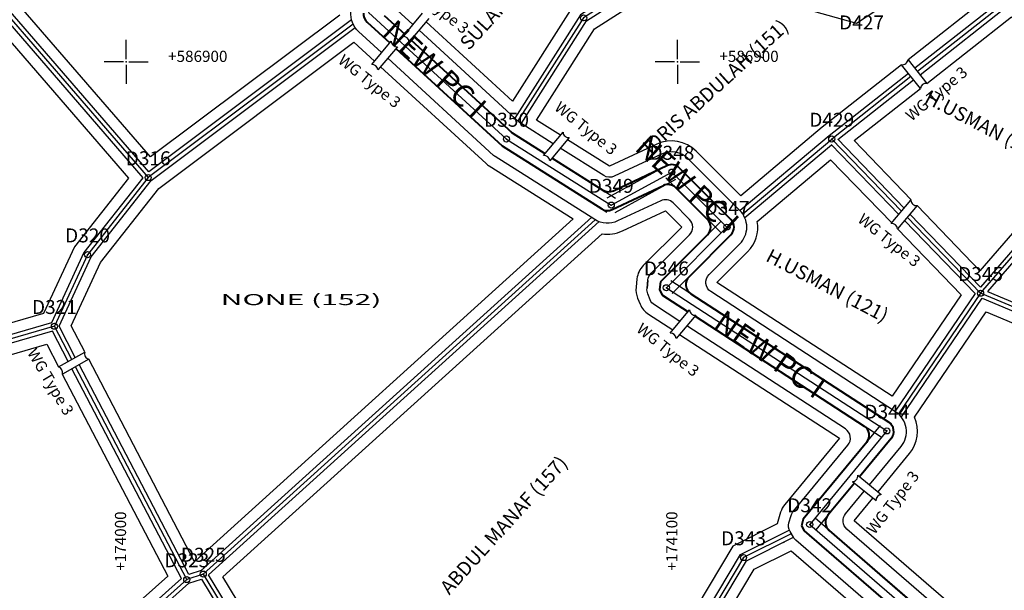
# Model space of a CAD drawing. Units: inches. Extents: x 34 to 16714, y -736 to 5208.
# Drawn here: x 6874 to 6917, y 3314 to 3339 of the extents above; entities that cross this region are included whole.
import ezdxf
from ezdxf.enums import TextEntityAlignment as Align

# ---------------------------------------------------------------- set-up
doc = ezdxf.new("R2010")
doc.units = ezdxf.units.IN
doc.header["$MEASUREMENT"] = 0
doc.linetypes.add('DASHDOT', pattern=[1, 0.5, -0.25, 0, -0.25])
for name, color, linetype in [('BULAT1', 7, 'Continuous'), ('Double', 144, 'Continuous'), ('Grid', 7, 'Continuous'), ('Nama 1', 7, 'Continuous'), ('PATOK1', 7, 'Continuous'), ('tambak', 7, 'Continuous'), ('Tanggul', 7, 'Continuous')]:
    doc.layers.add(name, color=color, linetype=linetype)
doc.layers.add('Sal_existing', color=1, linetype='Continuous', lineweight=15)
doc.styles.add('L100', font='simplex.shx', dxfattribs={"height": 0.254})
doc.styles.add('L80', font='simplex.shx', dxfattribs={"height": 0.203})
doc.styles.get("Standard").update_dxf_attribs({"font": 'simplex.shx'})

msp = doc.modelspace()

# ---------------------------------------------------------------- linework, layer by layer
at = {"layer": 'BULAT1', "color": 1, "ltscale": 10}
for centre in [(6898.936, 3338.907), (6895.576, 3333.627), (6909.736, 3333.627), (6879.976, 3331.947), (6902.776, 3332.187), (6900.136, 3330.747), (6905.176, 3329.787), (6877.336, 3328.587), (6902.536, 3327.147), (6916.216, 3326.907), (6875.896, 3325.467), (6912.136, 3320.907), (6908.776, 3316.827), (6905.896, 3315.387), (6881.656, 3314.427), (6882.376, 3314.667)]:
    msp.add_circle(centre, 0.132, dxfattribs=at)
for p in [(6895.576, 3333.627), (6909.736, 3333.627), (6902.776, 3332.187), (6879.976, 3331.947), (6900.136, 3330.747), (6905.176, 3329.787), (6877.336, 3328.587), (6902.536, 3327.147), (6916.216, 3326.907), (6875.896, 3325.467), (6912.136, 3320.907), (6908.776, 3316.827), (6905.896, 3315.387), (6882.376, 3314.667), (6881.656, 3314.427)]:
    msp.add_point(p, dxfattribs=at)
at = {"layer": 'Double', "color": 6}
for p, q in [((6891.073, 3338.102), (6891.925, 3339.11)), ((6892.196, 3338.874), (6891.345, 3337.865)), ((6889.708, 3336.879), (6890.559, 3337.888)), ((6890.831, 3337.651), (6889.979, 3336.643)), ((6913.596, 3335.833), (6912.772, 3336.864)), ((6913.057, 3337.085), (6913.881, 3336.053)), ((6897.187, 3332.915), (6898.039, 3333.924)), ((6898.31, 3333.687), (6897.459, 3332.678)), ((6912.33, 3329.951), (6913.182, 3330.96)), ((6913.453, 3330.723), (6912.602, 3329.714)), ((6902.698, 3325.173), (6903.55, 3326.181)), ((6903.821, 3325.945), (6902.97, 3324.936)), ((6876.068, 3323.699), (6877.219, 3324.345)), ((6877.391, 3324.029), (6876.24, 3323.382)), ((6910.867, 3318.971), (6911.894, 3318.142)), ((6911.664, 3317.865), (6910.637, 3318.694))]:
    msp.add_line(p, q, dxfattribs=at)
at = {"layer": 'Double', "color": 144}
for points in [[(6901.085, 3347.16), (6903.984, 3343.238), (6902.177, 3341.206), (6898.805, 3339.038), (6895.941, 3334.538)], [(6896.211, 3334.29), (6899.066, 3338.777), (6902.414, 3340.929), (6904.263, 3343.01), (6906.276, 3342.115), (6908.926, 3339.706), (6910.726, 3339.192), (6911.698, 3339.84), (6909.724, 3341.814), (6910.839, 3343.598), (6913.543, 3346.527), (6917.421, 3339.912), (6913.356, 3336.709)], [(6888.832, 3338.815), (6880.002, 3332.192), (6872.193, 3341.235)], [(6871.922, 3340.997), (6879.742, 3331.942), (6877.181, 3328.682), (6875.766, 3325.617), (6868.377, 3323.472), (6857.231, 3315.671), (6855.267, 3313.729)], [(6913.581, 3336.428), (6917.629, 3339.618), (6922.219, 3334.11), (6916.208, 3327.174), (6913.142, 3330.354)], [(6876.805, 3324.113), (6876.096, 3325.472), (6877.49, 3328.493), (6880.102, 3331.818), (6888.987, 3338.481)], [(6913.074, 3336.487), (6909.622, 3333.767), (6905.748, 3330.505)], [(6910.003, 3333.609), (6913.298, 3336.205)], [(6925.522, 3329.363), (6922.44, 3333.814), (6916.514, 3326.977)], [(6905.95, 3330.204), (6909.723, 3333.381)], [(6909.719, 3333.385), (6912.657, 3330.338)], [(6912.891, 3330.615), (6909.999, 3333.614)], [(6899.287, 3330.222), (6882.283, 3314.826), (6881.744, 3314.647), (6876.972, 3323.794)], [(6888.042, 3305.654), (6882.606, 3314.634), (6899.607, 3330.026)], [(6912.908, 3330.078), (6915.984, 3326.888), (6912.497, 3321.76)], [(6916.514, 3326.977), (6923.77, 3323.935), (6927.275, 3319.262), (6931.318, 3323.304), (6926.51, 3327.872), (6926.537, 3327.896), (6925.726, 3329.067)], [(6912.769, 3321.518), (6916.282, 3326.685), (6923.541, 3323.64), (6927.123, 3318.864), (6932.285, 3314.406)], [(6876.491, 3323.937), (6875.804, 3325.254), (6868.534, 3323.143), (6857.462, 3315.393), (6855.526, 3313.479)], [(6853.137, 3293.842), (6876.984, 3310.489), (6881.431, 3314.468), (6876.658, 3323.617)], [(6888.032, 3305.665), (6891.104, 3302.12), (6895.997, 3301.654), (6899.036, 3304.225), (6905.768, 3315.525), (6907.887, 3316.584)], [(6923.048, 3304.475), (6920.897, 3302.324), (6915.136, 3298.003), (6908.392, 3291.018), (6903.444, 3282.771), (6899.779, 3285.52), (6898.147, 3287.385), (6896.247, 3301.394), (6899.315, 3303.99), (6906.023, 3315.25), (6908.066, 3316.272)], [(6907.636, 3316.057), (6907.651, 3316.031)], [(6853.087, 3293.368), (6877.207, 3310.206), (6881.748, 3314.269), (6882.296, 3314.451), (6887.687, 3305.545), (6886.768, 3303.937), (6883.405, 3291.928), (6880.308, 3284.78), (6872.179, 3278.325), (6868.409, 3274.946), (6868.292, 3274.438), (6867.578, 3273.725), (6866.77, 3271.301)]]:
    msp.add_lwpolyline(points, dxfattribs=at)
at = {"layer": 'Double', "color": 6}
for points in [[(6900.697, 3346.877), (6903.367, 3343.266), (6901.862, 3341.574), (6898.457, 3339.384), (6895.844, 3335.279)], [(6897.926, 3333.79), (6896.881, 3334.449), (6899.414, 3338.431), (6902.729, 3340.561), (6904.388, 3342.428), (6906.01, 3341.708), (6908.686, 3339.275), (6910.808, 3338.669), (6912.451, 3339.765), (6910.333, 3341.883), (6911.222, 3343.305), (6913.456, 3345.725), (6916.795, 3340.03), (6913.057, 3337.085)], [(6888.32, 3339.031), (6880.072, 3332.845), (6872.553, 3341.551)], [(6913.881, 3336.053), (6917.56, 3338.952), (6921.589, 3334.116), (6916.19, 3327.885), (6913.453, 3330.723)], [(6895.844, 3335.279), (6892.08, 3338.737)], [(6877.224, 3324.348), (6876.631, 3325.485), (6877.902, 3328.241), (6880.441, 3331.472), (6888.937, 3337.844), (6889.83, 3337.024)], [(6912.774, 3336.862), (6909.319, 3334.139), (6905.776, 3331.156)], [(6913.202, 3330.983), (6910.717, 3333.561), (6913.598, 3335.83)], [(6912.597, 3329.709), (6915.368, 3326.835), (6912.365, 3322.419)], [(6876.239, 3323.382), (6880.833, 3314.577), (6876.685, 3310.866), (6853.727, 3294.839)]]:
    msp.add_lwpolyline(points, dxfattribs=at)
for points in [[(6871.562, 3340.68), (6879.121, 3331.928), (6876.769, 3328.934), (6875.422, 3326.017), (6868.167, 3323.911), (6856.922, 3316.041), (6855.125, 3314.264), (6854.836, 3314.336), (6851.013, 3324.743), (6853.391, 3326.024, 0.324964), (6853.88, 3327.041), (6853.564, 3328.777), (6870.758, 3341.611), (6871.327, 3340.952)], [(6890.095, 3336.78), (6894.69, 3332.559, 0.044962), (6894.827, 3332.454), (6898.485, 3330.143), (6882.035, 3315.25), (6881.98, 3315.231), (6877.391, 3324.029)], [(6905.776, 3331.156), (6903.831, 3333.1, 0.315994), (6902.12, 3333.4), (6900.068, 3332.437), (6898.233, 3333.595)], [(6912.365, 3322.419), (6904.735, 3327.378), (6906.075, 3328.718, 0.242464), (6906.497, 3330.037), (6909.689, 3332.725), (6912.346, 3329.97)], [(6907.366, 3316.86), (6905.427, 3315.891), (6898.665, 3304.54), (6895.841, 3302.151), (6891.341, 3302.579), (6888.431, 3305.937), (6883.222, 3314.544), (6899.737, 3329.497, 0.150711), (6900.62, 3329.621), (6902.494, 3330.5), (6903.207, 3329.787), (6901.533, 3328.114, 0.171122), (6901.258, 3327.538), (6901.217, 3327.165, 0.124635), (6901.283, 3326.698), (6901.391, 3326.435, 0.152648), (6901.756, 3325.994), (6902.812, 3325.308)], [(6913.337, 3321.5), (6916.458, 3326.09), (6923.235, 3323.248), (6926.77, 3318.535), (6931.618, 3314.348), (6930.96, 3313.544, 0.274718), (6929.453, 3313.202), (6922.594, 3306.693), (6910.713, 3316.99), (6911.525, 3317.977)], [(6903.116, 3325.11), (6910.07, 3320.59), (6907.692, 3317.701, 0.101696), (6907.511, 3317.359), (6907.366, 3316.86)], [(6853.727, 3294.839), (6855.297, 3309.532), (6855.911, 3310.554, 0.135933), (6856.048, 3311.048), (6856.048, 3313.284, 0.009192), (6856.047, 3313.319), (6857.771, 3315.023), (6868.744, 3322.704), (6875.56, 3324.683), (6876.072, 3323.702)], [(6911.754, 3318.255), (6913.125, 3319.919, 0.285223), (6913.337, 3321.5)], [(6921.86, 3303.646), (6914.817, 3298.364), (6908.008, 3291.312), (6903.306, 3283.475), (6900.107, 3285.874), (6898.603, 3287.593), (6896.758, 3301.197), (6899.686, 3303.675), (6906.364, 3314.884), (6907.968, 3315.686), (6921.86, 3303.646, 0.048888)]]:
    msp.add_lwpolyline(points, format="xyb", dxfattribs=at)
for centre, radius, start, end in [((6891.084, 3337.84), 0.262, 5.4595, 92.3909), ((6890.807, 3337.898), 0.248, 182.3567, 275.4431), ((6889.718, 3336.618), 0.262, 5.4595, 92.3909), ((6912.81, 3337.11), 0.248, 261.1486, 354.235), ((6913.854, 3335.793), 0.262, 84.2514, 171.1828), ((6898.287, 3333.934), 0.248, 182.3567, 275.4431), ((6897.198, 3332.654), 0.262, 5.4595, 92.3909), ((6913.43, 3330.97), 0.248, 182.3567, 275.4431), ((6912.341, 3329.69), 0.262, 5.4595, 92.3909), ((6903.798, 3326.192), 0.248, 182.3567, 275.4431), ((6902.709, 3324.911), 0.262, 5.4595, 92.3909), ((6877.455, 3324.268), 0.248, 161.8572, 254.9436), ((6875.987, 3323.45), 0.262, 344.96, 71.8914), ((6910.621, 3318.942), 0.248, 273.6387, 6.7251), ((6911.925, 3317.882), 0.262, 96.7415, 183.6729)]:
    msp.add_arc(centre, radius, start, end, dxfattribs=at)
at = {"layer": 'Grid', "color": 3, "linetype": 'DASHDOT', "lineweight": 30, "ltscale": 10}
for points in [[(6879.016, 3337.107), (6879.016, 3337.947)], [(6903.016, 3337.107), (6903.016, 3337.947)], [(6878.896, 3336.987), (6878.056, 3336.987)], [(6879.016, 3336.867), (6879.016, 3336.027)], [(6879.136, 3336.987), (6879.976, 3336.987)], [(6902.896, 3336.987), (6902.056, 3336.987)], [(6903.016, 3336.867), (6903.016, 3336.027)], [(6903.136, 3336.987), (6903.976, 3336.987)]]:
    msp.add_lwpolyline(points, dxfattribs=at)
for p in [(6879.016, 3336.987), (6903.016, 3336.987)]:
    msp.add_point(p, dxfattribs=at)
at = {"layer": 'Sal_existing', "color": 2, "lineweight": 40}
for p, q in [((6890.255, 3339.012), (6891.149, 3338.191)), ((6889.506, 3338.722), (6890.496, 3337.813)), ((6891.414, 3337.947), (6895.823, 3333.897)), ((6890.761, 3337.569), (6895.383, 3333.323)), ((6895.823, 3333.897), (6897.253, 3332.994)), ((6895.383, 3333.323), (6899.721, 3330.583)), ((6897.561, 3332.799), (6899.772, 3331.403)), ((6900.232, 3331.374), (6902.558, 3332.466)), ((6903.101, 3332.371), (6905.345, 3330.127)), ((6900.181, 3330.555), (6902.406, 3331.599)), ((6902.95, 3331.504), (6904.327, 3330.127)), ((6904.327, 3329.448), (6902.281, 3327.402)), ((6905.345, 3329.448), (6903.523, 3327.626)), ((6902.281, 3327.402), (6902.245, 3327.072)), ((6902.245, 3327.072), (6902.337, 3326.847)), ((6902.341, 3326.844), (6903.483, 3326.102)), ((6903.601, 3326.884), (6912.219, 3321.283)), ((6903.787, 3325.904), (6911.151, 3321.118)), ((6912.328, 3320.575), (6910.951, 3318.903)), ((6911.26, 3320.41), (6908.498, 3317.056)), ((6910.722, 3318.625), (6909.574, 3317.231)), ((6908.498, 3317.056), (6908.415, 3316.773)), ((6908.415, 3316.773), (6908.54, 3316.555)), ((6908.54, 3316.555), (6922.319, 3304.614)), ((6909.63, 3316.563), (6922.297, 3305.586))]:
    msp.add_line(p, q, dxfattribs=at)
for centre, start, end in [((6889.831, 3339.076), 174.8707, 227.4267), ((6902.762, 3332.031), 45, 115.145), ((6902.61, 3331.165), 45, 115.145), ((6900.028, 3331.809), 237.7244, 295.145), ((6899.977, 3330.989), 237.7244, 295.145), ((6903.988, 3329.787), 315, 45), ((6905.006, 3329.787), 315, 45), ((6903.863, 3327.287), 135, 236.9761), ((6902.08, 3326.442), 56.9761, 57.4975), ((6910.889, 3320.716), 320.5275, 56.9761), ((6911.957, 3320.88), 320.5275, 56.9761), ((6909.945, 3316.926), 140.5275, 229.0856)]:
    msp.add_arc(centre, 0.48, start, end, dxfattribs=at)
at = {"layer": 'tambak', "lineweight": -3, "ltscale": 10}
for points in [[(6873.891, 3355.963), (6879.016, 3351.387), (6880.456, 3352.587), (6884.056, 3347.547), (6889.816, 3339.867), (6889.576, 3339.147), (6895.576, 3333.627), (6900.136, 3330.747), (6902.776, 3332.187), (6905.176, 3329.787), (6902.536, 3327.147), (6912.136, 3320.907), (6908.776, 3316.827), (6923.176, 3304.347), (6930.376, 3311.787), (6947.896, 3297.867), (6951.496, 3294.267), (6943.576, 3282.747)], [(6907.697, 3346.532), (6909.736, 3344.427), (6906.376, 3342.267), (6904.216, 3343.227), (6902.296, 3341.067), (6898.936, 3338.907), (6896.076, 3334.414)], [(6872.058, 3341.116), (6879.976, 3331.947), (6877.336, 3328.587), (6875.896, 3325.467)], [(6922.456, 3334.107), (6917.656, 3339.867), (6913.469, 3336.569)], [(6888.896, 3338.638), (6879.976, 3331.947)], [(6913.186, 3336.346), (6909.736, 3333.627), (6912.774, 3330.477)], [(6895.768, 3333.932), (6897.253, 3332.994)], [(6931.233, 3312.836), (6932.536, 3314.427), (6927.256, 3318.987), (6923.656, 3323.787), (6916.216, 3326.907), (6922.456, 3334.107), (6925.667, 3329.469)], [(6905.861, 3330.365), (6909.736, 3333.627)], [(6895.383, 3333.323), (6899.943, 3330.443)], [(6897.561, 3332.799), (6900.328, 3331.052)], [(6899.963, 3331.064), (6902.603, 3332.504)], [(6903.03, 3332.442), (6905.43, 3330.042)], [(6900.308, 3330.431), (6902.948, 3331.871)], [(6902.521, 3331.933), (6904.921, 3329.533)], [(6899.434, 3330.112), (6882.376, 3314.667), (6881.656, 3314.427), (6877.096, 3310.347)], [(6902.281, 3327.402), (6904.921, 3330.042)], [(6913.025, 3330.216), (6916.216, 3326.907), (6912.642, 3321.652)], [(6902.79, 3326.893), (6905.43, 3329.533)], [(6912.332, 3321.209), (6902.732, 3327.449)], [(6903.483, 3326.102), (6902.339, 3326.846)], [(6911.939, 3320.606), (6903.787, 3325.904)], [(6876.648, 3324.025), (6875.896, 3325.467), (6868.456, 3323.307)], [(6881.656, 3314.427), (6876.815, 3323.705)], [(6908.498, 3317.056), (6911.858, 3321.136)], [(6910.951, 3318.903), (6912.413, 3320.679)], [(6909.053, 3316.599), (6910.722, 3318.625)], [(6923.411, 3304.62), (6909.011, 3317.1)], [(6907.976, 3316.428), (6905.896, 3315.387), (6899.176, 3304.107), (6896.056, 3301.467)], [(6922.94, 3304.075), (6908.54, 3316.555)], [(6882.376, 3314.667), (6887.896, 3305.547)]]:
    msp.add_lwpolyline(points, dxfattribs=at)
at = {"layer": 'Tanggul', "color": 4, "ltscale": 10}
for points in [[(6890.14, 3337.391), (6889.133, 3338.316, -0.233425), (6888.803, 3339.168), (6888.83, 3339.462, 0.183042), (6888.738, 3339.79), (6880.472, 3351.018, 0.372029), (6879.86, 3351.157), (6879.493, 3350.962, -0.321984), (6878.3, 3351.123), (6873.563, 3355.575)], [(6903.124, 3325.677), (6902.018, 3326.396, -0.152648), (6901.835, 3326.617), (6901.728, 3326.88, -0.124635), (6901.695, 3327.113), (6901.735, 3327.486, -0.171122), (6901.873, 3327.774), (6903.546, 3329.448, 0.414214), (6903.546, 3330.127), (6902.833, 3330.84, 0.315994), (6902.29, 3330.935), (6900.416, 3330.055, -0.255922), (6899.426, 3330.117), (6895.083, 3332.86, -0.044962), (6895.015, 3332.912), (6890.405, 3337.147)], [(6947.654, 3297.354), (6930.865, 3310.794, 0.374776), (6930.235, 3310.768), (6923.343, 3304.228, -0.38594), (6921.957, 3304.197), (6908.169, 3316.146, -0.083973), (6908.067, 3316.27), (6907.921, 3316.524, -0.204046), (6907.876, 3316.898), (6907.972, 3317.225, -0.101696), (6908.062, 3317.396), (6910.441, 3320.284, 0.447576), (6910.332, 3320.992), (6903.428, 3325.479)]]:
    msp.add_lwpolyline(points, format="xyb", dxfattribs=at)
at = {"layer": 'Tanggul', "color": 4}
for points in [[(6891.505, 3338.613), (6890.823, 3339.24, -0.258735), (6890.676, 3339.682, 0.207819), (6890.493, 3340.483), (6890.046, 3341.09)], [(6897.613, 3333.419), (6896.196, 3334.314, -0.044962), (6896.128, 3334.367), (6891.77, 3338.37)], [(6911.381, 3318.556), (6912.754, 3320.224, 0.447576), (6912.52, 3321.745), (6904.473, 3326.976, -0.476848), (6904.395, 3327.718), (6905.736, 3329.058, 0.414214), (6905.736, 3330.517), (6903.492, 3332.761, 0.315994), (6902.323, 3332.966), (6900.271, 3332.002, -0.255922), (6899.811, 3332.031), (6897.92, 3333.225)], [(6946.099, 3300.935), (6931.139, 3312.911, 0.374776), (6929.784, 3312.854), (6922.925, 3306.345, -0.38594), (6922.28, 3306.331), (6910.399, 3316.628, -0.406862), (6910.342, 3317.296), (6911.152, 3318.278)]]:
    msp.add_lwpolyline(points, format="xyb", dxfattribs=at)
msp.add_lwpolyline([(6901.697, 3327.131), (6901.732, 3327.461)], close=True, dxfattribs=at)

# ---------------------------------------------------------------- texts
at = {"layer": 'Grid', "color": 3, "linetype": 'DASHDOT', "lineweight": 30, "ltscale": 10, "style": 'L80'}
for p in [(6882.136, 3336.987), (6906.136, 3336.987)]:
    msp.add_text('+586900', height=0.4872, dxfattribs=at).set_placement(p, align=Align.CENTER)
for s, p in [('+174000', (6879.016, 3316.107)), ('+174100', (6903.016, 3316.107))]:
    msp.add_text(s, height=0.4872, rotation=90, dxfattribs=at).set_placement(p, align=Align.CENTER)
at = {"layer": 'Nama 1', "ltscale": 10, "style": 'L100'}
for s, rotation, p in [('SULAIMAN IDRIS (149)', 47.8252, (6896.562, 3340.808)), ('IDRIS ABDULAH (151)', 42.2655, (6904.674, 3335.914)), ('H.USMAN (122)', 332.3229, (6916.463, 3334.152, 0.098)), ('H.USMAN (121)', 332.3229, (6909.549, 3327.244, 0.098)), ('ABDUL MANAF (157)', 47.8252, (6895.457, 3316.806))]:
    msp.add_text(s, height=0.6096, rotation=rotation, dxfattribs=at).set_placement(p, align=Align.MIDDLE_CENTER)
at = {"layer": 'Nama 1', "linetype": 'DASHDOT', "lineweight": 30, "ltscale": 10, "width": 2}
msp.add_text('NONE (152)', height=0.48, dxfattribs=at).set_placement((6883.135, 3326.388))
at = {"layer": 'PATOK1', "color": 3, "ltscale": 10, "style": 'L100'}
for s, p in [('D427', (6911.034, 3338.707)), ('D350', (6895.576, 3334.467)), ('D429', (6909.736, 3334.467)), ('D316', (6879.976, 3332.787)), ('D348', (6902.776, 3333.027)), ('D349', (6900.136, 3331.587)), ('D347', (6905.176, 3330.627)), ('D320', (6877.336, 3329.427)), ('D346', (6902.536, 3327.987)), ('D345', (6916.216, 3327.747)), ('D321', (6875.896, 3326.307)), ('D344', (6912.136, 3321.747)), ('D342', (6908.776, 3317.667)), ('D343', (6905.896, 3316.227)), ('D325', (6882.376, 3315.507)), ('D323', (6881.656, 3315.267))]:
    msp.add_text(s, height=0.6096, dxfattribs=at).set_placement(p, align=Align.MIDDLE_CENTER)
at = {"layer": 'tambak', "color": 3, "ltscale": 10, "style": 'L100'}
for rotation, p in [(321.149, (6892.582, 3339.384)), (321.149, (6889.618, 3336.149)), (39.9409, (6914.295, 3335.603)), (321.149, (6899.039, 3334.099)), (321.149, (6912.24, 3329.221)), (321.149, (6902.608, 3324.443)), (300.6495, (6875.728, 3323.047)), (52.431, (6912.396, 3317.792))]:
    msp.add_text('WG Type 3', height=0.4877, rotation=rotation, dxfattribs=at).set_placement(p, align=Align.MIDDLE_CENTER)
at = {"layer": 'tambak', "color": 151, "char_height": 0.96, "width": 9.01332, "attachment_point": 1}
for insert, rotation in [((6890.765, 3338.905), 317.0589), ((6901.766, 3333.881), 317.0589), ((6905.083, 3326.229), 324.7491)]:
    msp.add_mtext('{\\fBook Antiqua|b1|i0|c0|p18;NEW PC I}', dxfattribs=dict(at, insert=insert, rotation=rotation))

doc.saveas('drawing.dxf')
